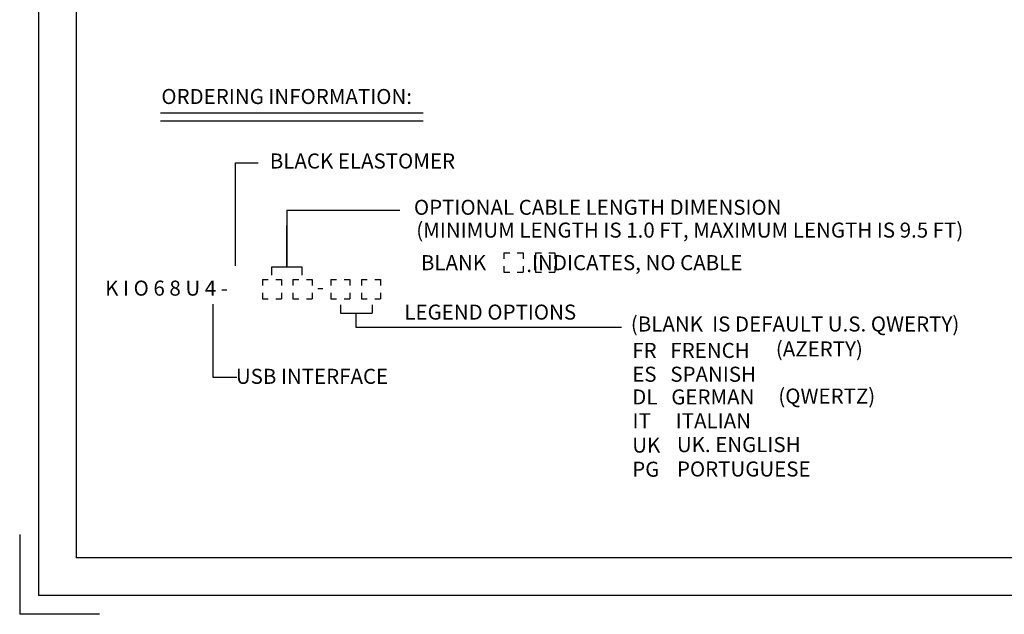
# Model space of a CAD drawing. Extents: x 10.6 to 100.1, y 29.1 to 68.
# Drawn here: x 10.6 to 17.1, y 29.1 to 33.1 of the extents above; entities that cross this region are included whole.
import ezdxf

# ---------------------------------------------------------------- set-up
doc = ezdxf.new("R2010")
doc.units = 0
doc.header["$LTSCALE"] = 2
doc.header["$MEASUREMENT"] = 0
doc.layers.add('BOARDER', color=3, linetype='CONTINUOUS')
doc.layers.add('TEXT', color=2, linetype='CONTINUOUS')
doc.styles.add('TECHNICLIGHT', font='tel_____.pfb')

msp = doc.modelspace()

# ---------------------------------------------------------------- linework, layer by layer
at = {"layer": 'BOARDER'}
for p, q in [((10.7122, 39.984), (10.7122, 29.234)), ((10.9622, 39.734), (10.9622, 29.484)), ((10.5872, 29.6394), (10.5872, 29.109)), ((27.2122, 29.484), (10.9622, 29.484)), ((27.4622, 29.234), (10.7122, 29.234)), ((11.1175, 29.109), (10.5872, 29.109))]:
    msp.add_line(p, q, dxfattribs=at)
at = {"layer": 'TEXT'}
for p, q in [((11.5246, 32.4423), (13.2707, 32.4423)), ((11.5246, 32.3882), (13.2707, 32.3882)), ((12.0215, 32.1096), (12.172, 32.1096)), ((12.0215, 31.4257), (12.0215, 32.1096)), ((12.3627, 31.7963), (13.1156, 31.7963)), ((12.3627, 31.7963), (12.3627, 31.4182)), ((12.3635, 31.4182), (12.3635, 31.6937)), ((12.3635, 31.4182), (12.3635, 31.6937)), ((13.8071, 31.5115), (13.8071, 31.4727)), ((13.8071, 31.5115), (13.8458, 31.5115)), ((13.8958, 31.5115), (13.9346, 31.5115)), ((13.9346, 31.5115), (13.9346, 31.4727)), ((14.0178, 31.5115), (14.0566, 31.5115)), ((14.0178, 31.5115), (14.0178, 31.4727)), ((14.1066, 31.5115), (14.1454, 31.5115)), ((14.1454, 31.5115), (14.1454, 31.4727)), ((12.2635, 31.4182), (12.4644, 31.4182)), ((12.2635, 31.3635), (12.2635, 31.4182)), ((12.4644, 31.4182), (12.4644, 31.3635)), ((13.8071, 31.4227), (13.8071, 31.3839)), ((13.8071, 31.3839), (13.8458, 31.3839)), ((13.8958, 31.3839), (13.9346, 31.3839)), ((13.9346, 31.4227), (13.9346, 31.3839)), ((14.0178, 31.4227), (14.0178, 31.3839)), ((14.0178, 31.3839), (14.0566, 31.3839)), ((14.1066, 31.3839), (14.1454, 31.3839)), ((14.1454, 31.4227), (14.1454, 31.3839)), ((12.2011, 31.3335), (12.2399, 31.3335)), ((12.2011, 31.3335), (12.2011, 31.2947)), ((12.2899, 31.3335), (12.3287, 31.3335)), ((12.3287, 31.3335), (12.3287, 31.2947)), ((12.4045, 31.3335), (12.4045, 31.2947)), ((12.4045, 31.3335), (12.4433, 31.3335)), ((12.4933, 31.3335), (12.5321, 31.3335)), ((12.5321, 31.3335), (12.5321, 31.2947)), ((12.6558, 31.3335), (12.6558, 31.2947)), ((12.6558, 31.3335), (12.6946, 31.3335)), ((12.7446, 31.3335), (12.7834, 31.3335)), ((12.7834, 31.3335), (12.7834, 31.2947)), ((12.8592, 31.3335), (12.8979, 31.3335)), ((12.8592, 31.3335), (12.8592, 31.2947)), ((12.9479, 31.3335), (12.9867, 31.3335)), ((12.9867, 31.3335), (12.9867, 31.2947)), ((12.2011, 31.2447), (12.2011, 31.206)), ((12.3287, 31.2447), (12.3287, 31.206)), ((12.4045, 31.2447), (12.4045, 31.206)), ((12.5321, 31.2447), (12.5321, 31.206)), ((12.6558, 31.2447), (12.6558, 31.206)), ((12.7834, 31.2447), (12.7834, 31.206)), ((12.8592, 31.2447), (12.8592, 31.206)), ((12.9867, 31.2447), (12.9867, 31.206)), ((11.8714, 31.1697), (11.8714, 30.6858)), ((12.2011, 31.206), (12.2399, 31.206)), ((12.2899, 31.206), (12.3287, 31.206)), ((12.4045, 31.206), (12.4433, 31.206)), ((12.4933, 31.206), (12.5321, 31.206)), ((12.6558, 31.206), (12.6946, 31.206)), ((12.7196, 31.166), (12.7196, 31.11)), ((12.7446, 31.206), (12.7834, 31.206)), ((12.8592, 31.206), (12.8979, 31.206)), ((12.9312, 31.166), (12.9312, 31.11)), ((12.9479, 31.206), (12.9867, 31.206)), ((12.7196, 31.11), (12.9312, 31.11)), ((12.8225, 31.11), (12.8225, 31.0175)), ((12.8225, 31.0175), (14.5889, 31.0175)), ((11.8714, 30.6858), (12.0314, 30.6858))]:
    msp.add_line(p, q, dxfattribs=at)

# ---------------------------------------------------------------- texts
at = {"layer": 'TEXT', "color": 2, "style": 'TECHNICLIGHT'}
for s, p in [('ORDERING INFORMATION:', (11.529, 32.5008)), ('BLACK ELASTOMER', (12.2503, 32.0721)), ('OPTIONAL CABLE LENGTH DIMENSION ', (13.2087, 31.7644)), ('BLANK          INDICATES, NO CABLE', (13.2552, 31.3963)), ('FR   FRENCH', (14.6603, 30.813)), ('  USB INTERFACE', (11.9635, 30.6408)), ('ES   SPANISH', (14.6603, 30.6548)), ('DL   GERMAN', (14.6603, 30.5038)), ('  ITALIAN', (14.8887, 30.3455)), ('  UK. ENGLISH', (14.8962, 30.1869)), ('  PORTUGUESE', (14.8965, 30.0249))]:
    msp.add_text(s, height=0.1, dxfattribs=at).set_placement(p)
at = {"layer": 'TEXT', "style": 'TECHNICLIGHT'}
for s, p in [('.', (13.9557, 31.3838)), ('-', (12.5621, 31.2349)), ('IT ', (14.6624, 30.3455)), ('UK  ', (14.6603, 30.1839)), ('PG ', (14.6603, 30.0234))]:
    msp.add_text(s, height=0.1, dxfattribs=at).set_placement(p)
at = {"layer": 'TEXT', "color": 2, "char_height": 0.1, "attachment_point": 1, "style": 'TECHNICLIGHT'}
for s, insert, width in [('(MINIMUM LENGTH IS 1.0 FT, MAXIMUM LENGTH IS 9.5 FT)', (13.2241, 31.7128), 8.407), ('LEGEND OPTIONS', (13.1451, 31.1677), 6), ('(BLANK  IS DEFAULT U.S. QWERTY)', (14.6512, 31.0887), 6), ('(AZERTY)', (15.6154, 30.9228), 0.857), ('(QWERTZ)', (15.6319, 30.6097), 0.857)]:
    msp.add_mtext(s, dxfattribs=dict(at, insert=insert, width=width))
at = {"layer": 'TEXT', "insert": (11.1554, 31.327), "char_height": 0.1, "width": 2.244, "attachment_point": 1, "style": 'TECHNICLIGHT'}
msp.add_mtext('K I O 6 8 U 4 -', dxfattribs=at)

doc.saveas('drawing.dxf')
